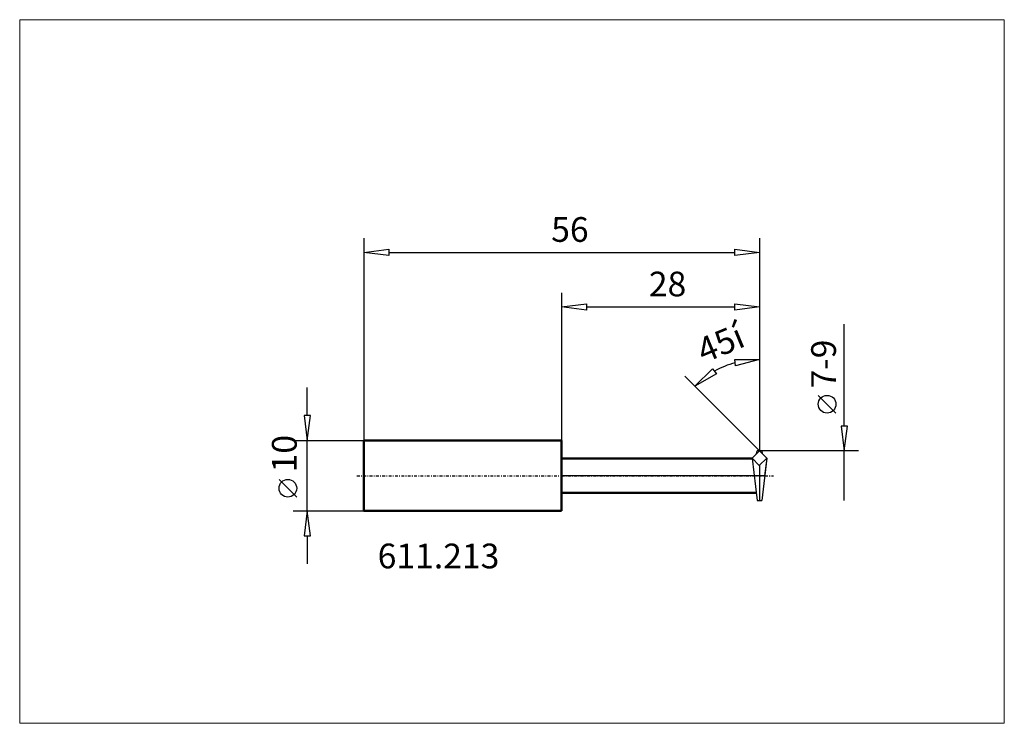
# Model space of a CAD drawing. Extents: x -77 to 63, y -35 to 65.
import ezdxf

# ---------------------------------------------------------------- set-up
doc = ezdxf.new("R2010")
doc.units = 0
doc.header["$MEASUREMENT"] = 0
doc.linetypes.add('LONGDASH_DASH', pattern=[0.85, 0.4, -0.2, 0.05, -0.2])
for name, color, linetype, lineweight in [('1', 4, 'Continuous', 50), ('2', 7, 'Continuous', 25), ('4', 2, 'LONGDASH_DASH', 25), ('CUT', 1, 'Continuous', 25), ('INFTOTAL', 9, 'Continuous', 18), ('NOCUT', 7, 'Continuous', 25), ('SK1', 4, 'Continuous', 50), ('SK2', 7, 'Continuous', 25), ('SK4', 2, 'LONGDASH_DASH', 25)]:
    doc.layers.add(name, color=color, linetype=linetype, lineweight=lineweight)
doc.layers.add('SK6', color=5, linetype='Continuous')
doc.styles.add('BMG_Text', font='monos.ttf', dxfattribs={"height": 3.5})

msp = doc.modelspace()

# ---------------------------------------------------------------- linework, layer by layer
at = {"layer": '1', "linetype": 'Continuous', "lineweight": 50}
for p, q in [((26.98, 2.45), (0, 2.45)), ((27.53, -2.45), (0, -2.45))]:
    msp.add_line(p, q, dxfattribs=at)
at = {"layer": '2', "linetype": 'Continuous', "lineweight": 25}
for p, q in [((-27.98, 33.61), (-27.98, 5)), ((28.02, 33.61), (28.02, 3.5)), ((-27.98, 31.61), (-24.48, 32.06)), ((-24.48, 32.06), (-24.48, 31.16)), ((24.52, 31.16), (24.52, 32.06)), ((24.52, 32.06), (28.02, 31.61)), ((-24.48, 31.16), (-27.98, 31.61)), ((-24.48, 31.61), (24.52, 31.61)), ((28.02, 31.61), (24.52, 31.16)), ((0, 25.89), (0, 5)), ((28.02, 25.89), (28.02, 3.5)), ((0, 23.89), (3.5, 24.34)), ((3.5, 23.44), (0, 23.89)), ((3.5, 24.34), (3.5, 23.44)), ((3.5, 23.89), (24.52, 23.89)), ((24.52, 23.44), (24.52, 24.34)), ((24.52, 24.34), (28.02, 23.89)), ((28.02, 23.89), (24.52, 23.44)), ((40, 7), (40, 21.46)), ((28.02, 18.46), (28.02, 4.5)), ((24.49, 16.44), (28.02, 16.46)), ((24.61, 15.55), (24.49, 16.44)), ((28.02, 16.46), (24.61, 15.55)), ((17.44, 14.08), (28.02, 3.5)), ((18.85, 12.67), (21.36, 15.15)), ((21.91, 14.43), (18.85, 12.67)), ((21.36, 15.15), (21.91, 14.43)), ((38.82, 8.87), (36.32, 11.37)), ((40.45, 7), (39.55, 7)), ((39.55, 7), (40, 3.5)), ((40, 3.5), (40.45, 7)), ((42, 3.5), (28.02, 3.5)), ((40, -3.5), (40, 3.5))]:
    msp.add_line(p, q, dxfattribs=at)
msp.add_circle((37.57, 10.12), 1.25, dxfattribs=at)
msp.add_arc((28.02, 3.5), 12.97, 105.5129, 119.4871, dxfattribs=at)
at = {"layer": '4'}
msp.add_line((-0.01, 0), (30, 0), dxfattribs=at)
at = {"layer": 'CUT'}
for p, q in [((26.97, 2.46), (28.02, 3.5)), ((28.02, 3.5), (29.02, 2.5)), ((27.97, 1.46), (26.97, 2.46)), ((26.98, 2.45), (27.65, -3.5)), ((29.02, 2.5), (27.97, 1.46)), ((27.99, 1.48), (27.99, -3.5)), ((29.02, 2.5), (28.33, -3.5)), ((27.65, -3.5), (28.33, -3.5))]:
    msp.add_line(p, q, dxfattribs=at)
at = {"layer": 'INFTOTAL'}
msp.add_lwpolyline([(-76.7, 64.57), (-76.7, -35.06), (62.65, -35.06), (62.65, 64.57)], close=True, dxfattribs=at)
at = {"layer": 'NOCUT'}
for p, q in [((26.97, 2.46), (27.6, 3.09)), ((27.6, 3.09), (27.65, 3.5)), ((28.33, 3.5), (27.67, 3.5)), ((28.33, 3.5), (28.37, 3.14)), ((28.37, 3.14), (29.02, 2.5)), ((-0.01, 0), (-0.01, 2.45)), ((-0.01, 2.45), (26.98, 2.45)), ((26.98, 2.45), (26.97, 2.46)), ((29.02, 2.5), (28.73, 0)), ((28.73, 0), (-0.01, 0))]:
    msp.add_line(p, q, dxfattribs=at)
at = {"layer": 'SK1', "linetype": 'Continuous', "lineweight": 50}
for p, q in [((-27.98, -5), (-27.98, 5)), ((-27.98, 5), (0, 5)), ((0, -5), (0, 5)), ((-27.98, -5), (0, -5))]:
    msp.add_line(p, q, dxfattribs=at)
at = {"layer": 'SK2', "linetype": 'Continuous', "lineweight": 25}
for p, q in [((-36, 8.5), (-36, 12.5)), ((-35.55, 8.5), (-36.45, 8.5)), ((-36.45, 8.5), (-36, 5)), ((-36, 5), (-35.55, 8.5)), ((-38, 5), (-27.98, 5)), ((-36, -5), (-36, 5)), ((-37.5, -3.03), (-40, -0.53)), ((-38, -5), (-27.98, -5)), ((-36, -5), (-36.45, -8.5)), ((-35.55, -8.5), (-36, -5)), ((-36.45, -8.5), (-35.55, -8.5)), ((-36, -8.5), (-36, -12.5))]:
    msp.add_line(p, q, dxfattribs=at)
msp.add_circle((-38.75, -1.78), 1.25, dxfattribs=at)
at = {"layer": 'SK4'}
msp.add_line((-28.98, 0), (-0.01, 0), dxfattribs=at)

# ---------------------------------------------------------------- texts
at = {"layer": '2', "linetype": 'Continuous', "lineweight": 25, "style": 'BMG_Text'}
for s, rotation, p in [('56', 360, (-1.48, 33.11)), ('28', 0, (12.34, 25.39)), ('45í', 22.5, (20.11, 15.88)), ('-9', 90, (38.82, 14.96)), ('7', 90, (38.82, 12.37))]:
    msp.add_text(s, height=3.5, rotation=rotation, dxfattribs=at).set_placement(p)
at = {"layer": 'SK2', "linetype": 'Continuous', "lineweight": 25, "style": 'BMG_Text'}
msp.add_text('10', height=3.5, rotation=90, dxfattribs=at).set_placement((-37.5, 0.47))
at = {"layer": 'SK6', "style": 'BMG_Text'}
msp.add_text('611.213', height=3.5, dxfattribs=at).set_placement((-26.04, -13.12))

doc.saveas('drawing.dxf')
